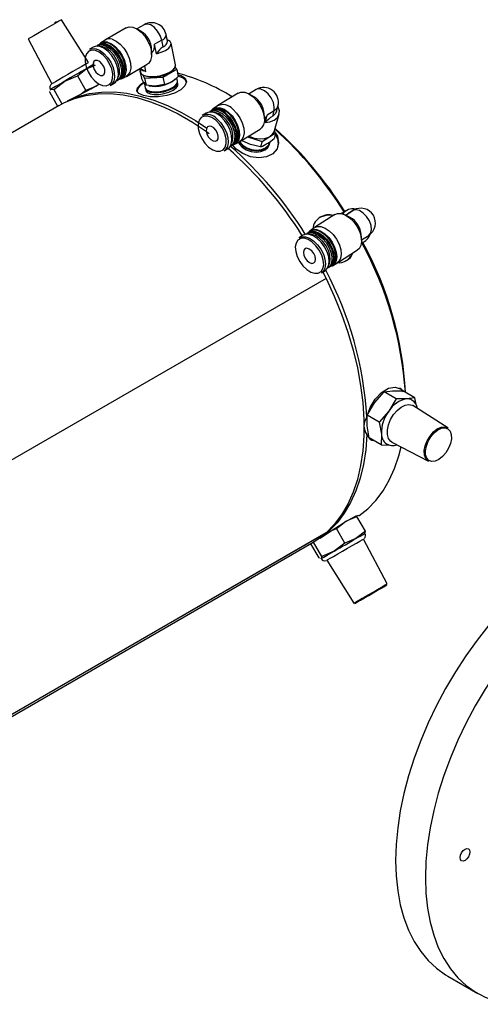
# Model space of a CAD drawing. Extents: x 312 to 2032, y 252 to 1373.
# Drawn here: x 1404 to 1587, y 984 to 1373 of the extents above; entities that cross this region are included whole.
import ezdxf

# ---------------------------------------------------------------- set-up
doc = ezdxf.new("R2010")
doc.units = 0
doc.header["$LTSCALE"] = 5
doc.linetypes.add('SLD-實線', pattern=[0])
doc.layers.get('0').update_dxf_attribs({"linetype": 'CONTINUOUS'})

msp = doc.modelspace()

# ---------------------------------------------------------------- linework, layer by layer
at = {"color": 7, "linetype": 'SLD-實線'}
for p, q in [((1418.3666889, 1372.0577406), (1418.2590843, 1371.9956219)), ((1419.038179, 1372.4453632), (1418.3666889, 1372.0577406)), ((1431.7052205, 1356.2794046), (1421.0942067, 1373.2605764)), ((1453.8140578, 1371.2802486), (1450.89626, 1369.5962384)), ((1446.6708722, 1370.0440536), (1438.4199596, 1365.2820302)), ((1452.6039811, 1368.6102423), (1450.8357002, 1369.631204)), ((1462.9786682, 1364.7888519), (1462.4448812, 1367.3974277)), ((1407.8708445, 1365.6260647), (1417.2714638, 1347.9460712)), ((1435.7404196, 1363.254447), (1435.2100038, 1362.948317)), ((1436.7423162, 1363.8326927), (1436.0940302, 1363.4585337)), ((1438.2684566, 1365.1879841), (1436.5682786, 1364.0555532)), ((1440.8167882, 1363.3724215), (1440.6989028, 1363.4404857)), ((1460.7135202, 1365.1603415), (1457.871773, 1363.520224)), ((1458.634326, 1359.7936872), (1457.871773, 1363.520224)), ((1461.2473072, 1362.5517657), (1460.7135202, 1365.1603415)), ((1463.4405806, 1365.0381434), (1462.8660095, 1365.3394063)), ((1466.1859297, 1355.3504482), (1464.432058, 1363.9214829)), ((1433.6289381, 1362.4206701), (1432.0966258, 1361.5362944)), ((1442.182466, 1360.7557411), (1442.1071083, 1360.8407692)), ((1456.7280643, 1359.4218083), (1456.728636, 1361.4636652)), ((1444.7500837, 1356.2614218), (1444.7141582, 1356.3692083)), ((1446.7511367, 1350.8470288), (1455.0020493, 1355.6090521)), ((1427.3390296, 1351.0950327), (1430.8617195, 1353.868497)), ((1430.8617195, 1353.868497), (1434.4399205, 1355.2982219)), ((1446.2966486, 1353.7415597), (1446.2966868, 1353.8776834)), ((1452.1089575, 1353.4775349), (1451.1828406, 1353.4047916)), ((1451.8942552, 1353.8153853), (1453.3303477, 1353.0310727)), ((1452.058139, 1353.7258812), (1452.3068592, 1352.5104049)), ((1452.1066733, 1352.9197955), (1452.2758837, 1352.6617797)), ((1452.1066733, 1352.9197955), (1452.6838945, 1350.0989607)), ((1452.1760623, 1353.9780306), (1454.4685049, 1352.726028)), ((1454.4685049, 1352.726028), (1453.9972286, 1355.0291187)), ((1465.4086592, 1353.5612154), (1465.7127795, 1353.9340842)), ((1466.6561218, 1353.6215581), (1465.9922179, 1354.6338937)), ((1466.6561218, 1353.6215581), (1467.2333429, 1350.8007234)), ((1417.9559003, 1345.6773746), (1422.3270696, 1348.9411446)), ((1422.3270696, 1348.9411446), (1427.3390296, 1351.0950327)), ((1427.3390296, 1351.0950327), (1430.698239, 1345.2767114)), ((1440.3444911, 1347.2456429), (1441.8768034, 1348.1300187)), ((1443.124622, 1349.2350656), (1443.6550379, 1349.5411957)), ((1444.0086484, 1349.7452824), (1444.6569344, 1350.1194414)), ((1444.7628402, 1349.8572585), (1446.5939137, 1350.7628933)), ((1453.1821269, 1351.2799197), (1453.9372071, 1350.1285563)), ((1453.2983365, 1351.3937444), (1453.7244776, 1351.1703073)), ((1453.7171585, 1348.5281573), (1454.1746903, 1346.2922352)), ((1453.9372071, 1350.1285563), (1461.2119313, 1350.4794376)), ((1453.9372071, 1350.1285563), (1454.5144283, 1347.3077215)), ((1461.2119313, 1350.4794376), (1461.7891525, 1347.6586028)), ((1466.9107785, 1348.8983926), (1466.6394072, 1350.2245632)), ((1467.1242934, 1347.8549623), (1466.9717828, 1348.6002696)), ((1416.2589416, 1344.6967632), (1416.3670178, 1344.9106804)), ((1416.2589416, 1344.6967632), (1419.5214928, 1339.0458587)), ((1416.6300662, 1345.4313371), (1416.7870256, 1345.7420098)), ((1416.7870256, 1345.7420098), (1417.9559003, 1345.6773746)), ((1417.9559003, 1345.6773746), (1421.2320684, 1340.0028852)), ((1430.698239, 1345.2767114), (1428.7993169, 1343.8588654)), ((1434.8617195, 1346.9402938), (1430.698239, 1345.2767114)), ((1435.7468343, 1347.6371573), (1434.8617195, 1346.9402938)), ((1454.2356945, 1345.9941123), (1454.3882051, 1345.2488049)), ((1455.0845165, 1345.267535), (1455.4254294, 1345.0887853)), ((1456.242542, 1344.7801215), (1455.4254294, 1345.0887853)), ((1456.0842801, 1347.0401596), (1456.468399, 1346.9938389)), ((1466.2332974, 1347.3003753), (1466.4765937, 1347.5986703)), ((1490.9753895, 1344.2102464), (1482.9201793, 1339.2790232)), ((1487.7551445, 1343.2495123), (1486.5768248, 1343.929963)), ((1498.0343921, 1345.600357), (1495.2603224, 1343.9021323)), ((1497.0731745, 1342.8819628), (1495.355943, 1343.8491284)), ((1487.7551445, 1343.2495123), (1488.5996816, 1342.7558901)), ((1420.0702374, 1339.3626423), (1290.7222477, 1264.6916372)), ((1478.2456369, 1336.3196622), (1476.7496693, 1335.4038636)), ((1480.3184025, 1337.1977298), (1479.8005676, 1336.8807226)), ((1481.2965352, 1337.7965211), (1480.6636258, 1337.4090679)), ((1482.7647572, 1339.1768187), (1481.1094912, 1338.0099914)), ((1485.5725431, 1337.3889814), (1485.4580611, 1337.4534591)), ((1501.3479169, 1334.0611696), (1501.2675562, 1336.0303916)), ((1505.1625055, 1337.150787), (1502.3881614, 1335.4523943)), ((1504.6287185, 1335.1585086), (1505.1625055, 1337.150787)), ((1506.1808581, 1337.1232986), (1506.7146451, 1339.115577)), ((1487.2848441, 1334.4496736), (1487.2291748, 1334.5153547)), ((1501.6256085, 1332.6062824), (1502.3881614, 1335.4523943)), ((1505.4056342, 1329.3999076), (1507.1595059, 1335.9459651)), ((1489.3392728, 1331.0684851), (1489.3060958, 1331.1479354)), ((1491.1504363, 1328.1548982), (1491.1450789, 1328.2861797)), ((1491.6220528, 1325.0644119), (1499.6772631, 1329.9956351)), ((1505.7518161, 1328.3852699), (1505.174595, 1326.2308805)), ((1505.7518161, 1328.3852699), (1505.3558637, 1329.4889894)), ((1488.9304057, 1323.9051872), (1489.5633151, 1324.2926404)), ((1489.6683636, 1324.0289743), (1491.4603445, 1324.9724761)), ((1492.633473, 1325.6835811), (1492.5363386, 1325.3210421)), ((1494.7203789, 1326.9611392), (1500.4367558, 1325.1315064)), ((1497.149958, 1326.4276527), (1497.1568595, 1326.4257133)), ((1497.3784292, 1326.3663486), (1497.3853758, 1326.3645776)), ((1500.4367558, 1325.1315064), (1499.8595347, 1322.977117)), ((1500.4367558, 1325.1315064), (1503.4653529, 1327.0287258)), ((1503.3323197, 1323.9155725), (1503.4848302, 1324.4847949)), ((1503.5458345, 1324.7124838), (1503.6507851, 1325.104196)), ((1485.3645241, 1321.3313985), (1486.8604918, 1322.247197)), ((1488.0673475, 1323.3768418), (1488.5851824, 1323.693849)), ((1495.9700375, 1321.9850028), (1495.9755587, 1321.9834513)), ((1496.1805107, 1321.928539), (1495.9755587, 1321.9834513)), ((1496.1805107, 1321.928539), (1496.186068, 1321.9271222)), ((1533.8627666, 1297.7766306), (1531.7785455, 1296.5730443)), ((1533.6551053, 1296.0350952), (1536.4190605, 1297.8046654)), ((1534.9607272, 1296.9625138), (1536.4190605, 1297.8046654)), ((1534.9607272, 1296.9625138), (1535.1128682, 1297.0550796)), ((1536.5712015, 1297.8972312), (1535.1128682, 1297.0550796)), ((1536.4190605, 1297.8046654), (1536.5712015, 1297.8972312)), ((1529.2629012, 1296.1939643), (1521.2378545, 1291.0560797)), ((1535.2520027, 1295.0359194), (1533.4364286, 1295.9745891)), ((1533.4965247, 1295.9435188), (1533.6551053, 1296.0350952)), ((1533.5700678, 1295.9830704), (1533.5030341, 1295.9401534)), ((1519.6282214, 1289.5307965), (1518.997682, 1289.1271056)), ((1521.0910199, 1290.9552881), (1519.4443202, 1289.7455552)), ((1523.7141107, 1289.2598121), (1523.5930724, 1289.3223901)), ((1516.5824027, 1287.9765654), (1515.0920369, 1287.0223868)), ((1518.6537514, 1288.9069105), (1518.1378556, 1288.576618)), ((1525.1916655, 1286.7170847), (1525.1118913, 1286.798959)), ((1539.7970018, 1286.0397812), (1539.7044039, 1288.0815538)), ((1539.7467484, 1284.8153414), (1540.9472511, 1285.5086021)), ((1539.7936048, 1286.1146849), (1542.6336275, 1287.9329558)), ((1542.5576238, 1287.8867147), (1542.6336275, 1287.9329558)), ((1527.9795394, 1282.3198763), (1527.9385705, 1282.426595)), ((1530.224384, 1277.0196961), (1538.2494307, 1282.1575807)), ((1529.6356169, 1279.8843225), (1529.6294437, 1280.0204407)), ((1523.9887011, 1273.1263671), (1525.4790669, 1274.0805456)), ((1526.6750586, 1275.2420535), (1527.1909545, 1275.5723461)), ((1527.534885, 1275.7925412), (1528.1654244, 1276.1962321)), ((1528.2834966, 1275.9393277), (1530.0713887, 1276.9285272)), ((1525.7497992, 1270.9384155), (1385.5875608, 1190.0244776)), ((1525.7508331, 1270.9362932), (1385.5885982, 1190.0223573)), ((1524.4990848, 1273.4531306), (1525.7508331, 1270.9362932)), ((1544.9581868, 1221.7101473), (1548.7504252, 1226.0885232)), ((1548.7504252, 1226.0885232), (1552.0010055, 1226.505033)), ((1553.5010646, 1223.3460374), (1548.7504252, 1226.0885232)), ((1553.5010646, 1223.3460374), (1550.6150411, 1218.4445149)), ((1552.0010055, 1226.505033), (1556.1578006, 1226.3983962)), ((1557.6578598, 1223.2394006), (1553.5010646, 1223.3460374)), ((1560.9084401, 1223.6559104), (1556.1578006, 1226.3983962)), ((1560.9084401, 1223.6559104), (1557.6578598, 1223.2394006)), ((1561.3656895, 1221.0015522), (1560.9084401, 1223.6559104)), ((1542.0721632, 1216.8086248), (1544.9581868, 1221.7101473)), ((1573.9222137, 1211.8206896), (1560.1297574, 1220.5895669)), ((1541.9836126, 1212.5851855), (1542.0535069, 1215.9188061)), ((1546.8228027, 1214.066139), (1542.0721632, 1216.8086248)), ((1550.6150411, 1218.4445149), (1546.8228027, 1214.066139)), ((1542.8012768, 1207.8385995), (1541.9836126, 1212.5851855)), ((1546.8228027, 1214.066139), (1547.6404669, 1209.319553)), ((1547.5519162, 1205.0961137), (1542.8012768, 1207.8385995)), ((1547.6404669, 1209.319553), (1547.5519162, 1205.0961137)), ((1547.5519162, 1205.0961137), (1550.8501986, 1205.0115008)), ((1551.7996424, 1206.1598211), (1566.2906505, 1198.6010019)), ((1533.5980501, 1174.9301642), (1537.9553949, 1176.7056962)), ((1541.3146043, 1170.8873749), (1537.9553949, 1176.7056962)), ((1529.8814958, 1172.0447504), (1533.5980501, 1174.9301642)), ((1525.7497992, 1170.2861514), (1391.4519503, 1092.7576535)), ((1391.4523034, 1092.758189), (1525.7508331, 1170.28708)), ((1526.1432177, 1170.4515381), (1529.8814958, 1172.0447504)), ((1533.2407052, 1166.226429), (1529.8814958, 1172.0447504)), ((1541.3146043, 1170.8873749), (1537.5980501, 1168.001961)), ((1541.1387337, 1170.1829771), (1541.3146043, 1170.8873749)), ((1390.7073673, 1091.4779659), (1520.0621107, 1166.1528698)), ((1523.0212894, 1160.3250094), (1519.7579489, 1165.9772809)), ((1524.0940478, 1160.9452463), (1520.8252041, 1166.6070496)), ((1533.2407052, 1166.226429), (1528.9877718, 1163.0308967)), ((1537.5980501, 1168.001961), (1533.2407052, 1166.226429)), ((1549.9391732, 1150.0945488), (1540.5385539, 1167.7745422)), ((1524.0940478, 1160.9452463), (1523.8780639, 1160.0801869)), ((1528.9877718, 1163.0308967), (1524.0940478, 1160.9452463)), ((1523.1575765, 1160.2860655), (1523.0212894, 1160.3250094)), ((1523.8780639, 1160.0801869), (1523.7184603, 1160.1257935)), ((1523.8280881, 1160.0512512), (1523.8780639, 1160.0801869)), ((1526.1047971, 1159.4412089), (1536.715811, 1142.460037)), ((1540.2848832, 1144.1496529), (1540.9324507, 1144.5235594)), ((1573.9992102, 994.8703415), (1585.7843232, 988.0669405))]:
    msp.add_line(p, q, dxfattribs=at)
at = {"color": 7, "linetype": 'SLD-實線', "flags": 128}
for points in [[(1418.5641918, 1371.8003317), (1417.1090292, 1370.9602699), (1415.2931961, 1369.9119419), (1413.4116872, 1368.8256489), (1411.6169314, 1367.789396), (1410.0543289, 1366.8871343), (1408.8504725, 1366.1919596), (1408.1028917, 1365.7601908), (1407.8708445, 1365.6260647)], [(1419.2185009, 1372.1780453), (1418.7120787, 1371.8857037), (1418.5641918, 1371.8003317)], [(1421.0942067, 1373.2605764), (1421.0929004, 1373.2598338), (1420.788108, 1373.0840261), (1419.9724749, 1372.6132702), (1419.2185009, 1372.1780453)], [(1460.7135202, 1365.1603415), (1460.1081508, 1367.0091), (1459.095323, 1368.7636461), (1457.7971987, 1370.2123556), (1456.3703508, 1371.1804928), (1454.9868783, 1371.5512861), (1453.8140578, 1371.2802486)], [(1446.6708722, 1370.0440536), (1447.8157885, 1370.41291), (1449.3113549, 1370.2796266), (1450.9227726, 1369.5801875), (1452.5276337, 1368.3677241), (1454.0040288, 1366.7343384), (1455.2398069, 1364.8041068), (1456.1410949, 1362.7236548), (1456.6394286, 1360.6510193), (1456.6969532, 1358.7436431), (1456.3092989, 1357.1464158), (1455.5059131, 1355.980667), (1455.0020493, 1355.6090521)], [(1434.985707, 1362.8032777), (1435.6845562, 1363.1632008), (1436.9958065, 1363.3034642), (1438.4681076, 1362.9088635), (1439.9922655, 1362.0086643), (1441.4552405, 1360.6696302), (1442.7485303, 1358.9910714), (1443.7762176, 1357.0974788), (1444.4620836, 1355.1292916), (1444.7552606, 1353.2324811), (1444.6340052, 1351.5477252), (1444.1073101, 1350.1999744), (1443.2142381, 1349.2891854), (1442.8868296, 1349.1134095)], [(1435.7404196, 1363.254447), (1436.8440175, 1363.6066056), (1438.2488782, 1363.4782413)], [(1444.6569344, 1350.1194414), (1444.7465504, 1350.1735611), (1445.6396225, 1351.0843502), (1446.1663175, 1352.432101), (1446.287573, 1354.1168569), (1445.9943959, 1356.0136674), (1445.30853, 1357.9818546), (1444.2808427, 1359.8754472), (1442.9875528, 1361.554006), (1441.5245778, 1362.89304), (1440.0004199, 1363.7932393), (1438.5281189, 1364.18784), (1437.2168685, 1364.0475765), (1436.7423162, 1363.8326927)], [(1438.2488782, 1363.4782413), (1439.7611935, 1362.8247548), (1441.2688019, 1361.6946119), (1442.6598909, 1360.1716304), (1443.83129, 1358.3687627), (1444.6961217, 1356.4197192), (1445.1902455, 1354.4690518), (1445.2770145, 1352.6614323), (1444.9499933, 1351.1309237), (1444.2334357, 1349.9910368), (1443.6550379, 1349.5411957)], [(1438.6024887, 1363.6823281), (1440.114804, 1363.0288415), (1441.6224124, 1361.8986986), (1443.0135015, 1360.3757171), (1444.1849005, 1358.5728494), (1445.0497323, 1356.623806), (1445.5438561, 1354.6731385), (1445.630625, 1352.865519), (1445.3036039, 1351.3350104), (1444.5870463, 1350.1951236), (1443.827893, 1349.6500832)], [(1439.3163678, 1364.3799899), (1440.8832501, 1363.7029244), (1442.4452556, 1362.532004), (1443.8865377, 1360.9540706), (1445.1002029, 1359.0861523), (1445.9962392, 1357.066784), (1446.5081919, 1355.045733), (1446.5980916, 1353.1728914), (1446.259271, 1351.5871594), (1445.5168587, 1350.4061434), (1444.4259162, 1349.717434), (1443.6234712, 1349.5625766)], [(1441.0604423, 1365.5176032), (1442.6523531, 1364.8297226), (1444.2393093, 1363.6400986), (1445.7036136, 1362.0369601), (1446.9366653, 1360.1392046), (1447.8470145, 1358.0875799), (1448.3671448, 1356.0342457), (1448.4584805, 1354.1314884), (1448.1142477, 1352.5204268), (1447.3599766, 1351.3205458), (1446.5939137, 1350.7628933)], [(1458.634326, 1359.7936872), (1460.5501399, 1360.376992), (1462.2108414, 1361.137552), (1463.4778696, 1362.01191), (1464.2455099, 1362.9271137), (1464.4497142, 1363.806803), (1464.0734447, 1364.577581), (1463.4405806, 1365.0381434)], [(1434.4485994, 1361.1182405), (1433.0150024, 1361.2370975), (1431.8124529, 1360.7847881), (1430.9383746, 1359.7979555), (1430.4635799, 1358.3565471), (1430.426534, 1356.5773373), (1430.830238, 1354.6044669), (1431.6419864, 1352.5977663), (1432.796016, 1350.7198064), (1434.1988342, 1349.1227284), (1435.7367931, 1347.9359179), (1437.2852963, 1347.2555234), (1438.7188934, 1347.1366663), (1439.9214429, 1347.5889758), (1440.7955212, 1348.5758083), (1441.2703159, 1350.0172167), (1441.3073618, 1351.7964266), (1440.9036578, 1353.7692969), (1440.0919094, 1355.7759975), (1438.9378798, 1357.6539574), (1437.5350616, 1359.2510355), (1435.9971027, 1360.4378459), (1434.4485994, 1361.1182405)], [(1432.0966258, 1361.5362944), (1433.246691, 1361.9032806), (1434.7107036, 1361.7695116)], [(1436.243016, 1362.6538874), (1434.7790033, 1362.7876564), (1433.6289381, 1362.4206701)], [(1434.7107036, 1361.7695116), (1436.2866953, 1361.0885098), (1437.857782, 1359.910782), (1439.3074432, 1358.3236749), (1440.5281644, 1356.444897), (1441.4294101, 1354.4137886), (1441.9443391, 1352.3809877), (1442.0347615, 1350.497258), (1441.693971, 1348.9023069), (1440.9472426, 1347.7144248), (1440.3444911, 1347.2456429)], [(1441.8768034, 1348.1300187), (1442.4795549, 1348.5988006), (1443.2262833, 1349.7866827), (1443.5670738, 1351.3816337), (1443.4766514, 1353.2653635), (1442.9617224, 1355.2981643), (1442.0604767, 1357.3292727), (1440.8397556, 1359.2080507), (1439.3900943, 1360.7951578), (1437.8190077, 1361.9728856), (1436.243016, 1362.6538874)], [(1443.3892876, 1350.2874213), (1443.5302941, 1350.5178675), (1443.9846675, 1351.8972798), (1444.02012, 1353.5999645), (1443.6337796, 1355.4879802), (1442.8569451, 1357.4083711), (1441.7525512, 1359.2055585), (1440.4100693, 1360.733945), (1438.9382592, 1361.8697099), (1437.4563582, 1362.5208401), (1436.2536147, 1362.6510344)], [(1431.60848, 1356.2236555), (1431.3150834, 1356.0543659), (1430.4304126, 1355.5437561), (1429.1050455, 1354.7786835)], [(1433.9819295, 1355.6693621), (1433.9458771, 1355.6486172), (1433.769059, 1355.5466302), (1433.4477038, 1355.3611917), (1432.98731, 1355.0954748), (1432.3957551, 1354.7540259), (1431.6831607, 1354.3426872), (1430.8617195, 1353.868497)], [(1435.2569056, 1357.1681114), (1434.4322344, 1357.17465), (1433.8259854, 1356.7263279), (1433.5304544, 1355.8913982), (1433.5906334, 1354.7969714), (1433.9973606, 1353.609664), (1434.6887155, 1352.5102328), (1435.5594457, 1351.6660562), (1436.4769902, 1351.2056525), (1437.3016614, 1351.1991139), (1437.9079104, 1351.6474359), (1438.2034414, 1352.4823656), (1438.1432624, 1353.5767925), (1437.7365352, 1354.7640999), (1437.0451802, 1355.8635311), (1436.1744501, 1356.7077077), (1435.2569056, 1357.1681114)], [(1429.1050455, 1354.7786835), (1427.4372787, 1353.8158899), (1425.5508027, 1352.7267813), (1423.5855289, 1351.5921319), (1421.6872127, 1350.4960934), (1419.9966434, 1349.5199541), (1418.6392028, 1348.7361097), (1417.7155662, 1348.2026944), (1417.2942353, 1347.9592691), (1417.271517, 1347.9461044)], [(1430.8617195, 1353.868497), (1429.9454866, 1353.3395686), (1428.9501391, 1352.7649523), (1427.8927075, 1352.1544798), (1426.7912849, 1351.5185966), (1425.6647168, 1350.8681828), (1424.5322792, 1350.214367), (1423.4133484, 1349.5683364), (1422.3270696, 1348.9411446)], [(1454.2369118, 1351.0391981), (1455.8852494, 1350.7855148), (1457.8322396, 1350.8112707), (1459.9048836, 1351.1141774), (1461.9190179, 1351.6673201), (1463.6956779, 1352.4215497), (1465.0769996, 1353.3098497), (1465.9402464, 1354.2532907), (1466.2087151, 1355.1680437), (1466.1859297, 1355.3504482)], [(1461.2119313, 1350.4794376), (1465.9509566, 1353.3311365), (1466.6561218, 1353.6215581)], [(1422.3270696, 1348.9411446), (1421.2920294, 1348.3435231), (1420.3259375, 1347.7856974), (1419.445324, 1347.2772119), (1418.6652566, 1346.8267671), (1417.9990823, 1346.4420702), (1417.4581997, 1346.1297033), (1417.0518633, 1345.8950114), (1416.7870256, 1345.7420098)], [(1467.1065964, 1351.4201235), (1468.4048285, 1351.1397054), (1469.9568596, 1350.0950267), (1470.4791833, 1348.6663396), (1469.8970972, 1347.0521025), (1468.260305, 1345.4844774), (1465.7601092, 1344.1726053), (1462.6822044, 1343.2532688), (1459.3617504, 1342.7904567), (1456.1774065, 1342.7924935), (1453.5129285, 1343.2204603), (1451.6743873, 1344.0060856), (1450.8512947, 1345.0773297), (1451.1286498, 1346.3607272), (1452.4757785, 1347.7597938), (1453.5569725, 1348.4745946)], [(1453.7663564, 1348.2877313), (1452.3822002, 1347.3088269), (1451.3644504, 1346.1886233), (1450.9368219, 1345.0912448), (1450.9592583, 1344.5471472)], [(1454.5144283, 1347.3077215), (1453.6424953, 1348.2728774), (1452.6838945, 1350.0989607)], [(1454.2156721, 1346.1453182), (1454.2756695, 1345.850039), (1454.860123, 1345.1415466), (1456.0068016, 1344.6440637), (1457.6034605, 1344.4062873), (1459.4938074, 1344.4514928), (1461.4928022, 1344.775255), (1463.4047693, 1345.3458819), (1465.0425519, 1346.1075165), (1466.2458326, 1346.9856047), (1466.8968258, 1347.8941932), (1466.9318078, 1348.7443429), (1466.9308009, 1348.7471867)], [(1454.3882051, 1345.2488049), (1454.4281801, 1345.1047316), (1455.0126336, 1344.3962392), (1456.1593122, 1343.8987563), (1457.755971, 1343.66098), (1459.646318, 1343.7061854), (1461.6453128, 1344.0299476), (1463.5572799, 1344.6005745), (1465.1950625, 1345.3622091), (1466.3983432, 1346.2402973), (1467.0493364, 1347.1488858), (1467.1242934, 1347.8549623)], [(1461.7891525, 1347.6586028), (1458.0016682, 1346.9410451), (1454.5144283, 1347.3077215)], [(1455.9457974, 1344.9421866), (1457.5424562, 1344.7044103), (1459.4328032, 1344.7496157), (1461.431798, 1345.0733779), (1463.343765, 1345.6440048), (1464.9815477, 1346.4056394), (1466.1848284, 1347.2837277), (1466.8358216, 1348.1923161), (1466.9107785, 1348.8983926)], [(1416.7870256, 1345.7420098), (1416.6682182, 1345.6733167), (1416.6614215, 1345.6693623)], [(1420.0702374, 1339.3626423), (1421.9163231, 1340.3524277), (1426.144714, 1342.1051379), (1430.6460175, 1343.3026747), (1435.3922641, 1343.937597), (1440.3539623, 1344.0059596), (1445.5002817, 1343.5073378), (1450.799245, 1342.4448298), (1456.2179263, 1340.8250377), (1461.7226558, 1338.6580262), (1467.2792289, 1335.9572605), (1472.8531192, 1332.7395221), (1478.4096924, 1329.024805), (1479.5577871, 1328.1934743)], [(1423.4566459, 1341.2096791), (1427.6775664, 1342.9031102), (1432.165189, 1344.048869), (1436.8920421, 1344.6399416), (1441.8291896, 1344.6727096), (1446.946408, 1344.1469726), (1452.2123716, 1343.0659487), (1457.5948442, 1341.4362558), (1463.0608761, 1339.2678701), (1468.5770063, 1336.5740657), (1474.1094671, 1333.3713332), (1478.6311597, 1330.3813298)], [(1454.1746903, 1346.2922352), (1454.2146653, 1346.1481619), (1454.7991188, 1345.4396695), (1455.9457974, 1344.9421866)], [(1490.9753895, 1344.2102464), (1492.0545411, 1344.6076551), (1493.5609403, 1344.5537823), (1495.201443, 1343.9339234), (1496.8514321, 1342.7951647), (1498.3855701, 1341.2240092), (1499.6873197, 1339.3398063), (1500.6577965, 1337.285685), (1501.2232804, 1335.217682), (1501.3408157, 1333.2928883), (1501.0014742, 1331.6575165), (1500.2310331, 1330.4357938), (1499.6772631, 1329.9956351)], [(1505.1625055, 1337.150787), (1505.281435, 1338.723121), (1504.8936153, 1340.524879), (1504.045823, 1342.3387424), (1502.8403145, 1343.9459324), (1501.4224918, 1345.1525984), (1499.9633653, 1345.8131984), (1498.6389273, 1345.8480544), (1498.0343921, 1345.600357)], [(1479.6045944, 1336.7487732), (1480.2430772, 1337.0995313), (1481.5613183, 1337.2993184), (1483.0555271, 1336.9672996), (1484.6148851, 1336.1280993), (1486.1237418, 1334.843957), (1487.4701922, 1333.2101119), (1488.5543763, 1331.3477385), (1489.295885, 1329.3949608), (1489.6397242, 1327.4966073), (1489.5603927, 1325.7934701), (1489.0637742, 1324.4118632), (1488.1867008, 1323.454254), (1487.860706, 1323.2623193)], [(1480.2869036, 1337.1316373), (1481.1388099, 1338.0303837), (1482.3743167, 1338.5096647), (1483.8449785, 1338.4405193), (1485.4417231, 1337.8280756), (1487.0461272, 1336.7177557)], [(1488.3614677, 1324.5065059), (1488.5332849, 1324.8239072), (1488.9196254, 1326.2658637), (1488.8740887, 1328.0036495), (1488.4003641, 1329.8964796), (1487.5368298, 1331.7910081), (1486.3534443, 1333.5337516), (1484.9460784, 1334.9835234), (1483.4287486, 1336.0228715), (1481.9243799, 1336.5675942), (1480.9404058, 1336.6288965)], [(1489.5633151, 1324.2926404), (1489.6826684, 1324.3700526), (1490.5597419, 1325.3276618), (1491.0563603, 1326.7092687), (1491.1356918, 1328.4124059), (1490.7918527, 1330.3107594), (1490.0503439, 1332.2635371), (1488.9661598, 1334.1259104), (1487.6197094, 1335.7597556), (1486.1108527, 1337.0438979), (1484.5514947, 1337.8830982), (1483.0572859, 1338.215117), (1481.7390448, 1338.0153299), (1481.2965352, 1337.7965211)], [(1486.2458663, 1336.0647403), (1487.6869422, 1334.5920297), (1488.9136854, 1332.8274854), (1489.835114, 1330.9019756), (1490.38289, 1328.9583065), (1490.5163872, 1327.1406312), (1490.2257048, 1325.5837584), (1489.5324014, 1324.4031541), (1488.7538729, 1323.8059234)], [(1487.0461272, 1336.7177557), (1488.5391996, 1335.1919071), (1489.8102058, 1333.363695), (1490.7648812, 1331.3687094), (1491.3324219, 1329.3549093), (1491.470736, 1327.4716491), (1491.1695652, 1325.8586016), (1490.4512462, 1324.6353991), (1489.3690533, 1323.8927609), (1488.5119952, 1323.6958549)], [(1488.7962219, 1337.8639415), (1490.3131438, 1336.3137198), (1491.6044525, 1334.4563047), (1492.5743774, 1332.4294523), (1493.1509836, 1330.3834848), (1493.291507, 1328.4701424), (1492.9855256, 1326.8313289), (1492.2557325, 1325.5885876), (1491.4603445, 1324.9724761)], [(1501.6256085, 1332.6062824), (1503.5259896, 1332.8427443), (1505.1586697, 1333.491074), (1506.387426, 1334.4971781), (1507.1097371, 1335.7771122), (1507.265337, 1337.2240849), (1506.8412431, 1338.7173679), (1506.6873628, 1339.0137498)], [(1506.1808581, 1337.1232986), (1505.7600382, 1336.2113328), (1504.6287185, 1335.1585086)], [(1506.7146451, 1339.115577), (1506.2938253, 1338.2036112), (1505.1625055, 1337.150787)], [(1482.1302219, 1333.4500612), (1480.5446975, 1334.5361216), (1478.9727166, 1335.1053262), (1477.541632, 1335.1115615), (1476.3673814, 1334.5543223), (1475.5450957, 1333.4787528), (1475.1413917, 1331.9719893), (1475.1889749, 1330.1561007), (1475.6839906, 1328.1781996), (1476.5863354, 1326.1985237), (1477.8229067, 1324.3774547), (1479.293525, 1322.8625246), (1480.8790494, 1321.7764642), (1482.4510302, 1321.2072596), (1483.8821149, 1321.2010243), (1485.0563655, 1321.7582635), (1485.8786511, 1322.833833), (1486.2823552, 1324.3405966), (1486.234772, 1326.1564851), (1485.7397563, 1328.1343862), (1484.8374115, 1330.1140621), (1483.6008401, 1331.9351311), (1482.1302219, 1333.4500612)], [(1482.5669515, 1334.0029328), (1484.0687042, 1332.4682133), (1485.3470998, 1330.6293724), (1486.3073254, 1328.6227885), (1486.8781656, 1326.5972807), (1487.0172838, 1324.7030717), (1486.7143621, 1323.0806463), (1485.991867, 1321.8503324), (1485.3645241, 1321.3313985)], [(1486.8604918, 1322.247197), (1487.4878346, 1322.766131), (1488.2103298, 1323.9964449), (1488.5132514, 1325.6188703), (1488.3741333, 1327.5130793), (1487.803293, 1329.5385871), (1486.8430674, 1331.545171), (1485.5646718, 1333.3840119), (1484.0629191, 1334.9187314)], [(1485.900643, 1335.8534021), (1487.3417189, 1334.3806915), (1488.5684621, 1332.6161472), (1489.4898907, 1330.6906374), (1490.0376667, 1328.7469683), (1490.1711639, 1326.9292931), (1489.8804815, 1325.3724202), (1489.1871781, 1324.191816), (1488.5851824, 1323.693849)], [(1481.3219158, 1330.4331825), (1480.3827426, 1331.0196456), (1479.4936765, 1331.1701892), (1478.7900699, 1330.8618944), (1478.3790405, 1330.1416963), (1478.3231637, 1329.1192386), (1478.6309464, 1327.9501811), (1479.2555313, 1326.8125022), (1480.1018311, 1325.8794033), (1481.0410043, 1325.2929402), (1481.9300704, 1325.1423966), (1482.6336769, 1325.4506914), (1483.0447064, 1326.1708895), (1483.1005831, 1327.1933472), (1482.7928005, 1328.3624047), (1482.1682156, 1329.5000836), (1481.3219158, 1330.4331825)], [(1505.7472078, 1328.3680698), (1506.5248583, 1327.1489397), (1506.9901143, 1324.6004713), (1506.3506537, 1322.198213), (1504.6815948, 1320.2577964), (1502.1884373, 1319.0240384), (1499.1534435, 1318.6219599), (1495.8932176, 1319.068565), (1492.7602084, 1320.2857791), (1490.1154673, 1322.1025004), (1488.6634232, 1323.8134244)], [(1495.1588363, 1327.2295532), (1495.3514193, 1327.1285628), (1497.3152972, 1326.3827128), (1499.3900942, 1326.0678387), (1501.3914558, 1326.2119183), (1503.141552, 1326.8021496), (1504.4848791, 1327.786088), (1505.3020766, 1329.0763061), (1505.4056342, 1329.3999076)], [(1503.7814765, 1327.2267567), (1505.1055367, 1328.0561944), (1505.7518161, 1328.3852699)], [(1491.0563509, 1324.7597681), (1491.3797934, 1324.1812137), (1492.5658656, 1322.850376), (1494.191245, 1321.7884725), (1496.0968281, 1321.0994497), (1498.0960832, 1320.8507541), (1499.9933093, 1321.0667296), (1501.6027927, 1321.7262351), (1502.7669858, 1322.7647135), (1503.3323197, 1323.9155725)], [(1491.4111543, 1324.9465768), (1491.532304, 1324.7504361), (1492.7183762, 1323.4195984), (1494.3437556, 1322.3576949), (1496.2493387, 1321.6686721), (1498.2485938, 1321.4199765), (1500.1458199, 1321.635952), (1501.7553032, 1322.2954575), (1502.9194964, 1323.3339359), (1503.5132675, 1324.5991926)], [(1491.5612248, 1325.0281972), (1491.5933082, 1324.9781251), (1492.7793804, 1323.6472873)], [(1499.8595347, 1322.977117), (1495.8293304, 1323.8278546), (1492.5363386, 1325.3210421)], [(1492.7793804, 1323.6472873), (1494.4047598, 1322.5853838), (1496.3103429, 1321.8963611), (1498.3095981, 1321.6476654), (1500.2068241, 1321.8636409), (1501.8163075, 1322.5231464), (1502.9805006, 1323.5616249), (1503.5458345, 1324.7124838)], [(1497.1568595, 1326.4257133), (1497.3124728, 1326.3834169), (1497.3784292, 1326.3663486)], [(1542.6336275, 1287.9329558), (1543.3700822, 1288.7618432), (1543.7143455, 1290.1295438), (1543.5488904, 1291.8248517), (1542.8936733, 1293.6432879), (1541.8277229, 1295.3655219), (1540.4796088, 1296.7838271), (1539.0119332, 1297.7271347), (1537.6017196, 1298.0816682), (1536.4190605, 1297.8046654)], [(1523.6543807, 1295.2495981), (1526.2958837, 1296.1274056), (1528.9298589, 1295.9807403)], [(1529.2629012, 1296.1939643), (1530.2290862, 1296.5852371), (1531.7044613, 1296.5869806), (1533.3356894, 1296.0257488), (1534.9988581, 1294.9441742), (1536.5676285, 1293.4244163), (1537.9228326, 1291.5819199), (1538.9615255, 1289.5566461), (1539.6048052, 1287.5024401), (1539.8038065, 1285.5753449), (1539.5434127, 1283.9217479), (1538.843404, 1282.6672608), (1538.2494307, 1282.1575807)], [(1518.6537514, 1288.9069105), (1519.6493703, 1289.2939692), (1521.044999, 1289.2667646), (1522.5798625, 1288.7183894), (1524.1401269, 1287.6895141), (1525.6100746, 1286.2564457), (1526.8806863, 1284.5254684)], [(1518.6592139, 1288.8698697), (1519.4259041, 1289.7319071), (1520.6203888, 1290.2457866), (1522.0663743, 1290.2176003), (1523.6566183, 1289.6494388), (1525.2731798, 1288.5834399), (1526.7961658, 1287.0986639), (1528.1126234, 1285.3052298)], [(1518.8299839, 1289.010343), (1518.8404143, 1289.0181808), (1519.9933009, 1289.5141643), (1521.3889296, 1289.4869596), (1522.923793, 1288.9385844), (1524.4840575, 1287.9097091), (1525.9540052, 1286.4766408), (1527.2246169, 1284.7456634)], [(1528.1654244, 1276.1962321), (1528.3226921, 1276.3051569), (1529.1473322, 1277.2875438), (1529.5825661, 1278.6834749), (1529.5961143, 1280.3894204), (1529.1869722, 1282.2788582), (1528.385484, 1284.2116572), (1527.2510922, 1286.0444706), (1525.8679297, 1287.6413671), (1524.3385792, 1288.883912), (1522.7764656, 1289.6799516), (1521.2974438, 1289.9704473), (1520.0112061, 1289.7338542), (1519.6282214, 1289.5307965)], [(1521.0910199, 1290.9552881), (1522.2858744, 1291.4635099), (1523.7549572, 1291.4348735), (1525.370603, 1290.8576364), (1527.0129866, 1289.7746098), (1528.5603, 1288.2661167), (1529.897786, 1286.4440353)], [(1523.0714384, 1282.091899), (1521.765636, 1283.8574092), (1520.2516924, 1285.2986018), (1518.6522585, 1286.2987199), (1517.0969107, 1286.7767398), (1515.7116542, 1286.6939352), (1514.6087142, 1286.0570145), (1513.8774444, 1284.9175772), (1513.5770878, 1283.3679338), (1513.7319775, 1281.533627), (1514.3295654, 1279.5632616), (1515.3214384, 1277.6164648), (1516.6272409, 1275.8509546), (1518.1411844, 1274.409762), (1519.7406184, 1273.4096439), (1521.2959661, 1272.931624), (1522.6812226, 1273.0144286), (1523.7841626, 1273.6513493), (1524.5154325, 1274.7907866), (1524.8157891, 1276.3404301), (1524.6608993, 1278.1747368), (1524.0633114, 1280.1451022), (1523.0714384, 1282.091899)], [(1515.0920369, 1287.0223868), (1516.1295765, 1287.4257428), (1517.5839686, 1287.3973926), (1519.1834579, 1286.8259279), (1520.8094176, 1285.7537316), (1522.3412579, 1284.2603235), (1523.665369, 1282.4564629)], [(1525.1557348, 1283.4106415), (1523.8316237, 1285.2145021), (1522.2997834, 1286.7079102), (1520.6738237, 1287.7801065), (1519.0743344, 1288.3515712), (1517.6199423, 1288.3799213), (1516.5824027, 1287.9765654)], [(1517.9197839, 1288.4208509), (1518.5208403, 1288.7796756), (1519.807078, 1289.0162687), (1521.2860998, 1288.7257731), (1522.8482134, 1287.9297335), (1524.3775639, 1286.6871885), (1525.7607264, 1285.090292), (1526.8951182, 1283.2574786), (1527.6966064, 1281.3246796), (1528.1057485, 1279.4352419), (1528.0922003, 1277.7292964), (1527.6569664, 1276.3333652), (1526.8323263, 1275.3509783), (1526.4423189, 1275.1091971)], [(1526.8894313, 1276.3034261), (1527.1527466, 1276.8435258), (1527.4401847, 1278.3265179), (1527.2919568, 1280.0819298), (1526.7200716, 1281.9675483), (1525.7708599, 1283.8306119), (1524.521221, 1285.5201862), (1523.0723932, 1286.899392), (1521.5417522, 1287.8564942), (1520.0533011, 1288.3139541), (1519.1915147, 1288.3270789)], [(1525.1916655, 1286.7170847), (1525.6082642, 1286.2668623), (1526.8859849, 1284.53932)], [(1529.897786, 1286.4440353), (1530.9262493, 1284.443501), (1531.5694137, 1282.4128841), (1531.7795784, 1280.5027864), (1531.5411567, 1278.854871), (1530.871831, 1277.5913562), (1530.0713887, 1276.9285272)], [(1520.8631051, 1280.8166409), (1520.0650587, 1281.8277882), (1519.1347727, 1282.5384718), (1518.2138747, 1282.8404966), (1517.4425632, 1282.6878821), (1516.9382633, 1282.1038624), (1516.7777501, 1281.1773493), (1516.9854602, 1280.0493959), (1517.5297718, 1278.8917229), (1518.3278182, 1277.8805757), (1519.2581042, 1277.169892), (1520.1790021, 1276.8678672), (1520.9503136, 1277.0204817), (1521.4546136, 1277.6045014), (1521.6151268, 1278.5310146), (1521.4074166, 1279.6589679), (1520.8631051, 1280.8166409)], [(1523.665369, 1282.4564629), (1524.6835477, 1280.4759339), (1525.3202804, 1278.4656232), (1525.5283436, 1276.5746265), (1525.292306, 1274.9431902), (1524.6296736, 1273.6923106), (1523.9887011, 1273.1263671)], [(1525.4790669, 1274.0805456), (1526.1200394, 1274.6464891), (1526.7826718, 1275.8973687), (1527.0187094, 1277.528805), (1526.8106463, 1279.4198018), (1526.1739135, 1281.4301124), (1525.1557348, 1283.4106415)], [(1526.8806863, 1284.5254684), (1527.8577265, 1282.6249607), (1528.4687326, 1280.6958747), (1528.6683891, 1278.8812819), (1528.4418885, 1277.3157622), (1527.8060291, 1276.1154232), (1527.1909545, 1275.5723461)], [(1526.8859849, 1284.53932), (1527.8565273, 1282.6343898), (1527.9385705, 1282.426595)], [(1528.1126234, 1285.3052298), (1529.1249169, 1283.3361485), (1529.7579692, 1281.3374577), (1529.9648297, 1279.4573912), (1529.7301565, 1277.8353848), (1529.0713541, 1276.5917355), (1528.0372831, 1275.8186789), (1527.1596004, 1275.5928103)], [(1527.2246169, 1284.7456634), (1528.2016571, 1282.8451558), (1528.8126632, 1280.9160698), (1529.0123197, 1279.1014769), (1528.785819, 1277.5359573), (1528.1499596, 1276.3356182), (1527.3586526, 1275.6891086)], [(1525.7497992, 1270.9384155), (1528.9813543, 1263.9008115), (1531.8534858, 1256.795227), (1534.3486717, 1249.6650112), (1536.4516895, 1242.5536633), (1538.1497095, 1235.5045675), (1539.4323724, 1228.5607281), (1540.2918533, 1221.7645075), (1540.7229086, 1215.1573673), (1540.7229086, 1208.7796156), (1540.2918533, 1202.6701612), (1539.4323724, 1196.866276), (1538.1497095, 1191.4033678), (1536.4516895, 1186.3147641), (1534.3486717, 1181.6315089), (1531.8534858, 1177.3821733), (1528.9813543, 1173.5926813), (1525.7497992, 1170.2861514)], [(1541.8890411, 1216.191703), (1543.193507, 1219.8394376), (1545.1841066, 1223.1919441), (1547.6928016, 1225.8469079), (1550.4531832, 1227.4725962), (1553.1546521, 1227.9011817), (1555.4836575, 1227.1101027), (1556.3281984, 1226.0953121)], [(1555.9209359, 1226.5913197), (1555.476212, 1227.0430071), (1554.8592906, 1227.4839746)], [(1552.4715931, 1217.0424954), (1553.8976291, 1218.7155665), (1555.4693384, 1219.9969352), (1557.0701546, 1220.7915684), (1558.5813524, 1221.0405316), (1559.8908532, 1220.7253606), (1560.1297574, 1220.5895669)], [(1541.8890411, 1216.191703), (1540.9927819, 1214.2081174), (1540.7768522, 1212.6176905)], [(1551.7996424, 1206.1598211), (1551.2847678, 1206.5062758), (1550.4532259, 1207.6111367), (1550.0228129, 1209.14786), (1550.0254507, 1211.002474), (1550.4609436, 1213.0374305), (1551.296993, 1215.1018061), (1552.4715931, 1217.0424954)], [(1567.2692543, 1208.2955032), (1568.579272, 1209.8206021), (1570.0238024, 1210.9660161), (1571.4858182, 1211.6389509), (1572.8468757, 1211.7848891), (1573.9967101, 1211.3920077), (1574.8421685, 1210.4921357), (1575.314757, 1209.1581753), (1575.3761893, 1207.498196), (1575.0214885, 1205.6466796), (1574.2793903, 1203.7536248), (1573.2100152, 1201.9723957), (1571.8999975, 1200.4472969), (1570.4554671, 1199.3018828), (1568.9934512, 1198.6289481), (1567.6323937, 1198.4830099), (1566.4825594, 1198.8758913), (1565.637101, 1199.7757633), (1565.1645124, 1201.1097237), (1565.1030802, 1202.7697029), (1565.457781, 1204.6212194), (1566.1998791, 1206.5142742), (1567.2692543, 1208.2955032)], [(1566.9062524, 1208.5710705), (1568.2760405, 1210.1657529), (1569.7864785, 1211.3634273), (1571.3151998, 1212.0670651), (1572.7383564, 1212.2196618), (1573.9222137, 1211.8206896)], [(1541.8890411, 1209.1202522), (1541.4387347, 1203.0634675), (1540.5655029, 1197.3101945), (1539.274607, 1191.8950971), (1537.5738247, 1186.8508017), (1535.4734034, 1182.2077008), (1532.9859984, 1177.9937693), (1530.1265965, 1174.2343967), (1526.9124257, 1170.9522334), (1523.3628519, 1168.1670548)], [(1544.48599, 1206.8660352), (1543.3086583, 1207.2231624), (1541.8890411, 1209.1202522)], [(1566.2906505, 1198.6010019), (1566.083664, 1198.7216826), (1565.199631, 1199.6626119), (1564.7054803, 1201.0574351), (1564.6412451, 1202.793152), (1565.0121294, 1204.729145), (1565.7880863, 1206.7085717), (1566.9062524, 1208.5710705)], [(1538.6834988, 1177.011476), (1542.2330727, 1179.7966546), (1545.4472434, 1183.0788179), (1548.3066453, 1186.8381906), (1550.7940504, 1191.052122), (1552.8944716, 1195.6952229), (1554.5952539, 1200.7395183), (1555.4855478, 1204.2371741)], [(1543.193572, 1207.2761678), (1543.8829029, 1206.9628067), (1544.6337935, 1206.7807101)], [(1523.3628519, 1168.1670548), (1526.3809607, 1170.1418909), (1529.6558628, 1172.2886096), (1532.8610157, 1174.3064943), (1535.6398899, 1175.9154258), (1537.6889006, 1176.9402041), (1538.7741488, 1177.3143184), (1538.6834988, 1177.011476)], [(1673.9910834, 1168.0801139), (1671.0407782, 1169.59321), (1666.8617567, 1171.1605035), (1662.4311768, 1172.2014882), (1657.7750391, 1172.7100551), (1652.9206675, 1172.6832198), (1647.8965495, 1172.1211397), (1642.7321685, 1171.0271133), (1637.4578312, 1169.4075609), (1632.1044896, 1167.2719865), (1626.7035591, 1164.6329227), (1621.2867345, 1161.5058565), (1615.885804, 1157.9091387), (1610.5324623, 1153.8638763), (1605.2581251, 1149.3938085), (1600.0937441, 1144.5251675), (1595.0696261, 1139.2865244), (1590.2152545, 1133.7086216), (1585.5591167, 1127.8241925), (1581.1285369, 1121.6677692), (1576.9495154, 1115.2754801), (1573.0465763, 1108.6848377), (1569.4426237, 1101.9345185), (1566.158807, 1095.064136), (1563.214397, 1088.1140085), (1560.6266725, 1081.1249219), (1558.4108195, 1074.137891), (1556.5798414, 1067.1939185), (1555.1444831, 1060.3337545), (1554.1131678, 1053.597657), (1553.4919479, 1047.0251562), (1553.2844687, 1040.6548221), (1553.4919479, 1034.5240384), (1554.1131678, 1028.6687829), (1555.1444831, 1023.1234167), (1556.5798414, 1017.920482), (1558.4108195, 1013.0905119), (1560.6266725, 1008.6618505), (1563.214397, 1004.660487), (1566.158807, 1001.1099029), (1569.4426237, 998.0309344), (1573.0465763, 995.4416503), (1573.9992102, 994.8703415)], [(1520.0621107, 1166.1528698), (1522.1452296, 1167.4600772), (1525.7508331, 1170.28708)], [(1537.5980501, 1168.001961), (1538.4670013, 1168.5035859), (1539.233656, 1168.9461405), (1539.8848965, 1169.3220523), (1540.4095799, 1169.6248896), (1540.7987287, 1169.8494707), (1541.0456845, 1169.9919529), (1541.1462219, 1170.0498983), (1541.1485962, 1170.0512512)], [(1528.9877718, 1163.0308967), (1530.0516487, 1163.6451608), (1531.157218, 1164.2834834), (1532.2855633, 1164.9349427), (1533.4173782, 1165.5883921), (1534.533297, 1166.2326509), (1535.614226, 1166.8566956), (1536.6416704, 1167.4498486), (1537.5980501, 1168.001961)], [(1530.4045335, 1161.9242468), (1532.293646, 1163.0149744), (1534.2590028, 1164.1496747), (1536.1548422, 1165.2441923), (1537.8405587, 1166.2173518), (1539.1911303, 1166.9969783), (1540.1063912, 1167.5252506), (1540.5184608, 1167.7629891), (1540.5385129, 1167.7745164)], [(1695.8522131, 1152.4243807), (1693.6165996, 1155.0371516), (1690.3327829, 1158.11612), (1686.7288303, 1160.7054042), (1682.8258912, 1162.7898091), (1678.6468697, 1164.3571026), (1674.2162899, 1165.3980873), (1669.5601521, 1165.9066542), (1664.7057805, 1165.8798188), (1659.6816625, 1165.3177387), (1654.5172815, 1164.2237124), (1649.2429442, 1162.6041599), (1643.8896026, 1160.4685856), (1638.4886721, 1157.8295218), (1633.0718475, 1154.7024555), (1627.670917, 1151.1057377), (1622.3175754, 1147.0604753), (1617.0432381, 1142.5904076), (1611.8788571, 1137.7217666), (1606.8547391, 1132.4831235), (1602.0003675, 1126.9052207), (1597.3442297, 1121.0207916), (1592.9136499, 1114.8643683), (1588.7346284, 1108.4720792), (1584.8316893, 1101.8814368), (1581.2277367, 1095.1311176), (1577.9439201, 1088.2607351), (1574.99951, 1081.3106075), (1572.4117856, 1074.3215209), (1570.1959325, 1067.3344901), (1568.3649544, 1060.3905176), (1566.9295961, 1053.5303536), (1565.8982809, 1046.7942561), (1565.2770609, 1040.2217553), (1565.0695817, 1033.8514212), (1565.2770609, 1027.7206375), (1565.8982809, 1021.865382), (1566.9295961, 1016.3200157), (1568.3649544, 1011.1170811), (1570.1959325, 1006.287111), (1572.4117856, 1001.8584496), (1574.99951, 997.857086), (1577.9439201, 994.3065019), (1581.2277367, 991.2275335), (1584.8316893, 988.6382494), (1588.7346284, 986.5538445), (1592.9136499, 984.9865509), (1597.3442297, 983.9455663), (1598.4890797, 983.7682125)], [(1523.8780639, 1160.0801869), (1524.0729895, 1160.192826), (1524.4119042, 1160.3885941), (1524.889009, 1160.6641416), (1525.4961404, 1161.0147537), (1526.2229104, 1161.4344314), (1527.0568837, 1161.9159939), (1527.9837907, 1162.4512015), (1528.9877718, 1163.0308967)], [(1526.1048962, 1159.4412694), (1526.1186422, 1159.4492419), (1526.5062999, 1159.6732266), (1527.3994228, 1160.1890262), (1528.7317721, 1160.9583863), (1530.4045335, 1161.9242468)], [(1549.8115153, 1149.6493772), (1549.811047, 1149.6491008), (1549.5330523, 1149.4884432), (1548.7653511, 1149.0450667), (1547.570138, 1148.3548911), (1546.0442421, 1147.4738303), (1544.3112824, 1146.4732625), (1542.511653, 1145.434248), (1540.7911491, 1144.4409613), (1539.2891558, 1143.5738728), (1538.1273555, 1142.9032287), (1537.3998706, 1142.4833607), (1537.1652537, 1142.3480586)], [(1540.8303132, 1144.8360876), (1542.4670047, 1145.7810702), (1544.3487433, 1146.8674905), (1546.1477463, 1147.9060965), (1547.7182691, 1148.8127465), (1548.9330772, 1149.5139891), (1549.6937542, 1149.9530139), (1549.9391732, 1150.0945488)], [(1540.9324422, 1144.5235545), (1542.6654019, 1145.5241222), (1544.4650313, 1146.5631368), (1546.1855352, 1147.5564235), (1547.6875286, 1148.423512), (1548.8493288, 1149.0941561), (1549.5768138, 1149.5140241), (1549.8115153, 1149.6493772)], [(1536.715811, 1142.460037), (1536.7163097, 1142.4603322), (1537.0069882, 1142.6283199), (1537.8097162, 1143.0919258), (1539.0594617, 1143.8135911), (1540.0401289, 1144.3798404)], [(1537.1652537, 1142.3480586), (1537.1656373, 1142.3482839), (1537.4436321, 1142.5089416), (1538.2113333, 1142.9523181), (1539.4065463, 1143.6424937), (1540.9324422, 1144.5235545)], [(1540.0401289, 1144.3798404), (1540.6549775, 1144.7348509), (1540.8303132, 1144.8360876)], [(1578.8357162, 1041.7984415), (1578.9837357, 1042.7432021), (1579.4052598, 1043.7150313), (1580.0361152, 1044.5659767), (1580.7802598, 1045.1664898), (1581.5244044, 1045.4251479), (1582.1552598, 1045.3025725), (1582.5767839, 1044.8174246), (1582.7248035, 1044.0435638), (1582.5767839, 1043.0988031), (1582.1552598, 1042.126974), (1581.5244044, 1041.2760285), (1580.7802598, 1040.6755154), (1580.0361152, 1040.4168574), (1579.4052598, 1040.5394328), (1578.9837357, 1041.0245806), (1578.8357162, 1041.7984415)]]:
    msp.add_lwpolyline(points, dxfattribs=at)
at = {"color": 7, "linetype": 'SLD-實線'}
for centre, radius, start, end in [((1456.7299698, 1366.2279981), 5.8333333, 11.564657655, 119.9914409), ((1448.0085229, 1361.1944054), 8.7242692, 1.7686184, 58.2142634), ((1460.0276238, 1367.4797055), 2.4186572, 286.474321193, 358.050538731), ((1438.2830608, 1361.4848667), 3.0739977, 70.357858694, 145.716383839), ((1437.6011146, 1360.7814725), 3.0688293, 70.955346659, 123.190215947), ((1440.0062419, 1362.4576954), 3.2364138, 70.990129352, 122.476103104), ((1434.6734964, 1353.4980801), 11.6293874, 1.870565788, 58.112316012), ((1453.7270686, 1362.9284086), 4.1867434, 315.792922095, 8.126238124), ((1460.5614109, 1364.8711297), 2.4186572, 286.474321193, 358.050538731), ((1432.5488873, 1352.2718596), 12.8367473, 18.613886646, 41.368995154), ((1465.7188243, 1355.6986888), 8.1828557, 123.123770156, 149.97112798), ((1454.3692273, 1353.2143866), 2.1792092, 198.847148448, 266.519018063), ((1457.5063643, 1362.4338186), 11.881471, 251.439778941, 311.689536369), ((1448.3333714, 1279.0607941), 75.3317751, 57.708900988, 75.670410487), ((1418.0428393, 1346.5235625), 1.607193, 129.430477445, 210.914247767), ((1458.1101243, 1359.096389), 12.2077201, 258.113951035, 309.658648171), ((1459.5851934, 1357.7647837), 10.3437096, 282.302464243, 317.680417557), ((1466.8506999, 1346.6077943), 4.184104, 27.759998472, 85.019404069), ((1307.646375, 1577.6182064), 263.2508511, 296.099008735, 299.11799986), ((1458.7549626, 1355.8831527), 11.383741, 257.249699675, 311.06624764), ((1501.0800479, 1340.625243), 5.8333333, 345.001136007, 121.474055025), ((1492.6238641, 1335.4485526), 8.6632529, 3.850982548, 59.097127503), ((1480.1651826, 1331.5120369), 5.1766704, 41.154064438, 111.765396533), ((1482.1603908, 1332.5843519), 4.967512, 41.154064438, 111.765396533), ((1482.5926925, 1333.0512989), 4.7356634, 39.518645717, 116.293537123), ((1484.9445829, 1334.6801569), 4.9971599, 39.577310557, 115.862498327), ((1479.5769087, 1327.4614924), 11.5975286, 4.077680282, 58.870429768), ((1478.669215, 1330.5962383), 5.1766704, 41.154064438, 111.765396533), ((1477.5718885, 1326.2340629), 12.7215473, 22.722217689, 40.225892361), ((1500.2320195, 1336.035189), 2.2335169, 297.550467835, 344.874666196), ((1513.4876984, 1321.6915383), 16.1195786, 123.338127165, 137.381703002), ((1401.055516, 1214.9543552), 155.4020022, 31.962744424, 47.74201606), ((1401.8389445, 1214.8672017), 155.1799948, 32.138175046, 48.02310619), ((1493.2767336, 1339.6981869), 17.9701822, 291.488716802, 311.459393249), ((1500.9657757, 1324.3767385), 5.9076289, 346.621084704, 37.632553059), ((1383.5413275, 1204.4839727), 156.7632598, 32.11013813, 48.727275412), ((1384.8453801, 1205.2464402), 156.6149708, 31.986365387, 48.888211199), ((1536.3609029, 1293.4598819), 4.9726962, 77.338043884, 143.441717944), ((1539.4883422, 1292.8456901), 5.8333333, 302.628636151, 120.005375877), ((1526.5789666, 1289.857451), 6.1342036, 118.474463067, 173.933215678), ((1527.0326235, 1288.7685974), 7.3028526, 76.388983634, 119.033986727), ((1456.8331278, 1418.8505115), 144.7777806, 301.949489346, 302.659002808), ((1531.0203457, 1287.4242152), 8.7089012, 4.328741221, 60.928531081), ((1517.973322, 1279.0711047), 11.6947173, 4.656193214, 60.601079088), ((1538.409333, 1289.8675113), 5.0295206, 285.718341712, 342.426372027), ((1412.2882775, 1215.7481994), 145.2389358, 3.972203624, 28.45524928), ((1417.8057735, 1218.1687756), 139.6314983, 3.124542232, 28.665137051), ((1530.7810383, 1283.1624611), 6.0446458, 263.035465864, 338.902402339), ((1529.926087, 1283.9017752), 7.0368515, 300.420612725, 334.793876323), ((1399.0054162, 1207.4558465), 143.1504295, 3.498689501, 27.789530721), ((1559.4119714, 1213.0931729), 10.2967395, 99.808519763, 148.687046082), ((1557.8844818, 1219.5883902), 3.6580369, 59.184126137, 93.551852598), ((1557.3337815, 1218.6361053), 4.7269302, 9.319526677, 59.007596364), ((1562.182388, 1209.6264569), 14.5451594, 142.68088269, 181.209034887), ((1547.1031603, 1212.7039051), 6.3268955, 180.780775684, 214.500657785), ((1552.2797283, 1209.2966539), 4.639318, 179.717194346, 235.623096173), ((1552.0743777, 1209.6505337), 4.8159836, 239.9138784, 290.460481909), ((1539.8735057, 1169.1858166), 1.5201215, 313.755205075, 34.467221639), ((1525.2582976, 1160.8111793), 1.5985965, 208.13363549, 289.036306676)]:
    msp.add_arc(centre, radius, start, end, dxfattribs=at)
msp.add_ellipse((1460.1614579, 1349.4585823), major_axis=(7.9373596, -3.5708466), ratio=0.1119898636, start_param=2.4196589902, end_param=2.6554992943, dxfattribs=at)

doc.saveas('drawing.dxf')
